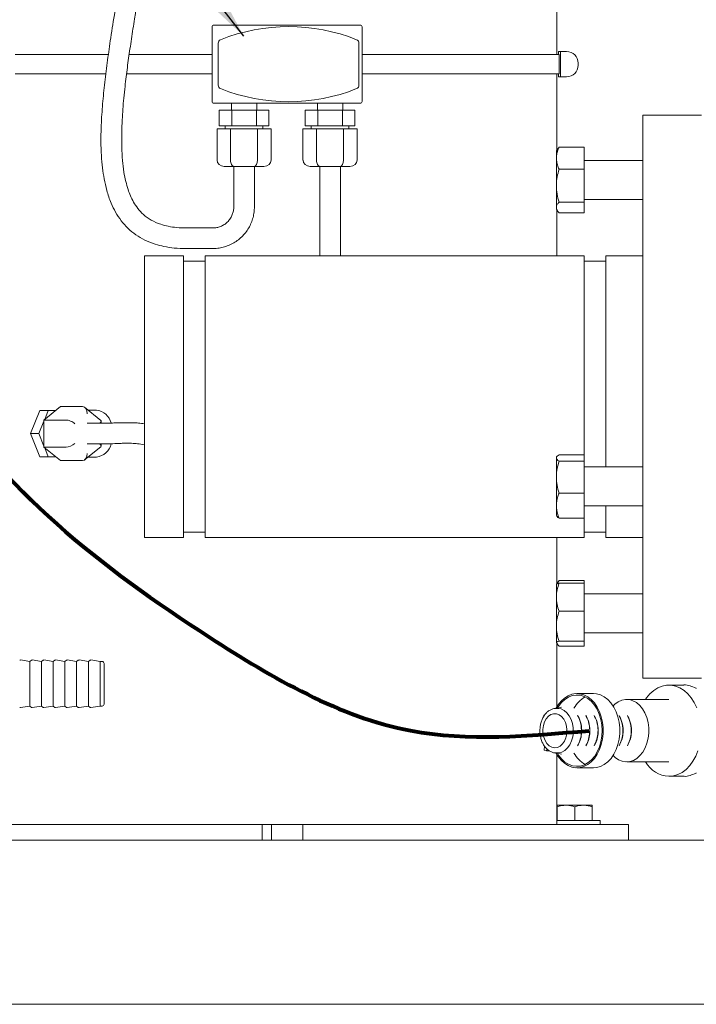
# Model space of a CAD drawing. Units: inches. Extents: x 0.1 to 22.1, y 0.1 to 17.1.
# Drawn here: x 4.2 to 5.6, y 2.2 to 4.1 of the extents above; entities that cross this region are included whole.
import ezdxf

# ---------------------------------------------------------------- set-up
doc = ezdxf.new("R2010")
doc.units = ezdxf.units.IN
doc.header["$MEASUREMENT"] = 0
doc.layers.add('7', color=7, linetype='Continuous', lineweight=15)
doc.styles.add('SLDTEXTSTYLE0', font='TXT', dxfattribs={"width": 0.75})
doc.dimstyles.new('SLDDIMSTYLE0', dxfattribs={"dimtxt": 0.12, "dimasz": 0.12, "dimexe": 0, "dimexo": 0.0625, "dimgap": 0.03, "dimtad": 0, "dimtih": 1, "dimtoh": 1, "dimlfac": 8, "dimrnd": 1e-09, "dimzin": 12, "dimdsep": 46, "dimlunit": 5, "dimtxsty": 'SLDTEXTSTYLE0', "dimsah": 1, "dimcen": 0.09, "dimadec": 0, "dimazin": 3, "dimtfac": 1, "dimtofl": 0, "dimtmove": 0, "dimatfit": 3, "dimfxl": 0, "dimfrac": 2, "dimtolj": 1, "dimtzin": 12, "dimarcsym": 0})
doc.dimstyles.new('SLDDIMSTYLE1', dxfattribs={"dimtxt": 0, "dimasz": 0.12, "dimexe": 0, "dimexo": 0.0625, "dimgap": 0, "dimtad": 0, "dimtih": 1, "dimtoh": 1, "dimdec": 0, "dimrnd": 1e-09, "dimzin": 0, "dimdsep": 46, "dimlunit": 5, "dimtxsty": 'Standard', "dimsah": 1, "dimcen": 0.09, "dimadec": 0, "dimazin": 0, "dimtfac": 0.12, "dimtdec": 0, "dimtofl": 0, "dimtmove": 0, "dimatfit": 3, "dimfxl": 0, "dimfrac": 2, "dimtolj": 1, "dimtzin": 0, "dimarcsym": 0})

# ---------------------------------------------------------------- blocks, each defined once
blk = doc.blocks.new('_D')
at = {"layer": '7'}
for p, q in [((6.2324, 8.472), (2.1673, 8.472)), ((2.2923, 8.472), (2.2923, 5.3252)), ((2.3257, 5.3109), (2.3257, 5.1492)), ((2.3257, 5.3109), (2.3501, 5.3109)), ((2.7777, 5.3109), (2.7533, 5.3109)), ((2.7777, 5.3109), (2.7777, 5.1492)), ((2.3257, 5.1492), (2.3501, 5.1492)), ((2.7777, 5.1492), (2.7533, 5.1492)), ((2.2923, 2.1595), (2.2923, 5.1349)), ((3.6137, 2.1595), (2.1673, 2.1595))]:
    blk.add_line(p, q, dxfattribs=at)
for centre, start, end in [((1.8862, 5.2301), 153.4349, 206.5651), ((2.6984, 5.2301), 333.4349, 26.5651)]:
    blk.add_arc(centre, 0.2128, start, end, dxfattribs=at)
for points in [[(2.2923, 8.472), (2.2723, 8.352), (2.3123, 8.352)], [(2.2923, 2.1595), (2.3123, 2.2795), (2.2723, 2.2795)]]:
    blk.add_solid(points, dxfattribs=at)
at = {"layer": '7', "char_height": 0.12, "attachment_point": 1, "style": 'SLDTEXTSTYLE0'}
for s, insert in [('50 1/2"', (1.7584, 5.2896)), ('1283', (2.3744, 5.2896))]:
    blk.add_mtext(s, dxfattribs=dict(at, insert=insert))

msp = doc.modelspace()

# ---------------------------------------------------------------- linework, layer by layer
at = {"color": 7, "linetype": 'Continuous', "lineweight": 15}
for p, q in [((5.2979, 4.0579), (5.2979, 5.0188)), ((4.6088, 3.964), (4.6088, 4.1127)), ((4.6126, 4.1165), (4.9051, 4.1165)), ((4.9088, 4.1127), (4.9088, 3.964)), ((4.6213, 3.9965), (4.6213, 4.0802)), ((4.9026, 4.0802), (4.9026, 3.9965)), ((4.2151, 4.0579), (4.4013, 4.0579)), ((4.443, 4.0579), (4.6088, 4.0579)), ((4.9088, 4.0579), (5.3024, 4.0579)), ((5.3015, 4.0637), (5.3015, 4.0579)), ((5.3015, 4.0637), (5.3057, 4.0637)), ((5.3024, 4.0188), (5.3024, 4.0579)), ((5.3057, 4.0637), (5.3057, 4.013)), ((5.3057, 4.0637), (5.3174, 4.0637)), ((5.3409, 4.0403), (5.3409, 4.0364)), ((4.2151, 4.0188), (4.3963, 4.0188)), ((4.4378, 4.0188), (4.6088, 4.0188)), ((4.9088, 4.0188), (5.3024, 4.0188)), ((5.2979, 3.866), (5.2979, 4.0188)), ((5.3015, 4.0188), (5.3015, 4.013)), ((5.3015, 4.013), (5.3057, 4.013)), ((5.3057, 4.013), (5.3174, 4.013)), ((4.9051, 3.9602), (4.6126, 3.9602)), ((4.6476, 3.9602), (4.6476, 3.9465)), ((4.6982, 3.9465), (4.6982, 3.9602)), ((4.8194, 3.9602), (4.8194, 3.9465)), ((4.8701, 3.9465), (4.8701, 3.9602)), ((4.6233, 3.9152), (4.6233, 3.9465)), ((4.6481, 3.9465), (4.6233, 3.9465)), ((4.6481, 3.9152), (4.6481, 3.9465)), ((4.6977, 3.9465), (4.6481, 3.9465)), ((4.6977, 3.9152), (4.6977, 3.9465)), ((4.7225, 3.9465), (4.6977, 3.9465)), ((4.7225, 3.9152), (4.7225, 3.9465)), ((4.7951, 3.9152), (4.7951, 3.9465)), ((4.82, 3.9465), (4.7951, 3.9465)), ((4.82, 3.9152), (4.82, 3.9465)), ((4.8696, 3.9465), (4.82, 3.9465)), ((4.8696, 3.9152), (4.8696, 3.9465)), ((4.8944, 3.9465), (4.8696, 3.9465)), ((4.8944, 3.9152), (4.8944, 3.9465)), ((5.587, 3.9363), (5.4699, 3.9363)), ((5.4699, 3.3738), (5.4699, 3.9363)), ((4.6188, 3.8465), (4.6188, 3.909)), ((4.6458, 3.909), (4.6188, 3.909)), ((4.6481, 3.9152), (4.6233, 3.9152)), ((4.6354, 3.9152), (4.6354, 3.909)), ((4.6458, 3.8465), (4.6458, 3.909)), ((4.7, 3.909), (4.6458, 3.909)), ((4.6977, 3.9152), (4.6481, 3.9152)), ((4.7225, 3.9152), (4.6977, 3.9152)), ((4.7, 3.8465), (4.7, 3.909)), ((4.727, 3.909), (4.7, 3.909)), ((4.7104, 3.909), (4.7104, 3.9152)), ((4.727, 3.8465), (4.727, 3.909)), ((4.7906, 3.8465), (4.7906, 3.909)), ((4.8177, 3.909), (4.7906, 3.909)), ((4.82, 3.9152), (4.7951, 3.9152)), ((4.8073, 3.9152), (4.8073, 3.909)), ((4.8177, 3.8465), (4.8177, 3.909)), ((4.8718, 3.909), (4.8177, 3.909)), ((4.8696, 3.9152), (4.82, 3.9152)), ((4.8944, 3.9152), (4.8696, 3.9152)), ((4.8718, 3.8465), (4.8718, 3.909)), ((4.8989, 3.909), (4.8718, 3.909)), ((4.8823, 3.909), (4.8823, 3.9152)), ((4.8989, 3.8465), (4.8989, 3.909)), ((5.2991, 3.8682), (5.2972, 3.8649)), ((5.2972, 3.8505), (5.2972, 3.8649)), ((5.3024, 3.8726), (5.2992, 3.8681)), ((5.3527, 3.8726), (5.3024, 3.8726)), ((5.3527, 3.8726), (5.3527, 3.8283)), ((5.2972, 3.8505), (5.2972, 3.7955)), ((5.4699, 3.846), (5.3527, 3.846)), ((4.653, 3.834), (4.6332, 3.834)), ((4.6523, 3.834), (4.6523, 3.753)), ((4.6927, 3.834), (4.653, 3.834)), ((4.7126, 3.834), (4.6927, 3.834)), ((4.6935, 3.753), (4.6935, 3.834)), ((4.8249, 3.834), (4.8051, 3.834)), ((4.8241, 3.834), (4.8241, 3.6551)), ((4.8646, 3.834), (4.8249, 3.834)), ((4.8845, 3.834), (4.8646, 3.834)), ((4.8654, 3.6551), (4.8654, 3.834)), ((5.3527, 3.8283), (5.3024, 3.8283)), ((5.3527, 3.8283), (5.3527, 3.7627)), ((5.2972, 3.7955), (5.2972, 3.752)), ((5.3527, 3.7627), (5.3024, 3.7627)), ((5.3527, 3.7678), (5.4699, 3.7678)), ((5.3527, 3.7627), (5.3527, 3.7412)), ((5.2972, 3.752), (5.2972, 3.7489)), ((5.2972, 3.7489), (5.2991, 3.7456)), ((5.2979, 3.6551), (5.2979, 3.7478)), ((5.3527, 3.7412), (5.3024, 3.7412)), ((4.6104, 3.7111), (4.5575, 3.7111)), ((4.5575, 3.6698), (4.6104, 3.6698)), ((4.552, 3.6551), (4.4739, 3.6551)), ((4.4739, 3.0926), (4.4739, 3.6551)), ((4.552, 3.6551), (4.552, 3.0926)), ((4.595, 3.6447), (4.552, 3.6447)), ((5.3527, 3.6551), (4.595, 3.6551)), ((4.595, 3.0926), (4.595, 3.6551)), ((5.3527, 3.6551), (5.3527, 3.2579)), ((5.3957, 3.6447), (5.3527, 3.6447)), ((5.4699, 3.6551), (5.3957, 3.6551)), ((5.3957, 3.2335), (5.3957, 3.6551)), ((5.4699, 2.8113), (5.4699, 3.3738)), ((4.2649, 3.3463), (4.246, 3.3001)), ((4.2649, 3.3463), (4.2816, 3.3463)), ((4.3061, 3.3542), (4.2729, 3.3271)), ((4.2816, 3.3463), (4.2743, 3.3283)), ((4.2964, 3.3463), (4.2816, 3.3463)), ((4.3502, 3.3542), (4.3061, 3.3542)), ((4.3864, 3.3264), (4.3542, 3.3527)), ((4.3777, 3.347), (4.3612, 3.347)), ((4.2729, 3.3271), (4.2729, 3.273)), ((4.3171, 3.3271), (4.2729, 3.3271)), ((4.2729, 3.3249), (4.2628, 3.3001)), ((4.3939, 3.3207), (4.3591, 3.3207)), ((4.3871, 3.3207), (4.3871, 3.325)), ((4.246, 3.3001), (4.2628, 3.3001)), ((4.246, 3.3001), (4.2649, 3.2538)), ((4.2628, 3.3001), (4.2729, 3.2752)), ((4.2729, 3.273), (4.3061, 3.246)), ((4.3171, 3.273), (4.2729, 3.273)), ((4.2743, 3.2719), (4.2816, 3.2538)), ((4.3542, 3.2475), (4.3864, 3.2738)), ((4.3591, 3.2795), (4.3939, 3.2795)), ((4.3871, 3.2751), (4.3871, 3.2795)), ((4.2649, 3.2538), (4.2816, 3.2538)), ((4.2816, 3.2538), (4.2964, 3.2538)), ((4.3612, 3.2532), (4.3777, 3.2532)), ((5.298, 3.2537), (5.2972, 3.2524)), ((5.2972, 3.2524), (5.2972, 3.2513)), ((5.2972, 3.2513), (5.2972, 3.213)), ((5.3527, 3.2579), (5.3024, 3.2579)), ((5.3527, 3.2579), (5.3527, 3.2447)), ((4.3502, 3.246), (4.3061, 3.246)), ((5.3527, 3.2447), (5.3024, 3.2447)), ((5.3527, 3.2447), (5.3527, 3.1813)), ((5.4699, 3.2335), (5.3527, 3.2335)), ((5.2972, 3.1562), (5.2972, 3.213)), ((5.3527, 3.1813), (5.3024, 3.1813)), ((5.3527, 3.1813), (5.3527, 3.131)), ((5.2972, 3.1562), (5.2972, 3.1364)), ((5.3527, 3.1554), (5.4699, 3.1554)), ((5.3957, 3.0926), (5.3957, 3.1554)), ((5.2972, 3.1364), (5.298, 3.1352)), ((5.3527, 3.131), (5.3024, 3.131)), ((5.3527, 3.131), (5.3527, 3.0926)), ((4.4739, 3.0926), (4.552, 3.0926)), ((4.552, 3.103), (4.595, 3.103)), ((4.595, 3.0926), (5.3527, 3.0926)), ((5.2979, 2.9999), (5.2979, 3.0926)), ((5.3527, 3.103), (5.3957, 3.103)), ((5.3957, 3.0926), (5.4699, 3.0926)), ((5.2991, 3.002), (5.2972, 2.9988)), ((5.2972, 2.9986), (5.2972, 2.9729)), ((5.3024, 3.0064), (5.2992, 3.002)), ((5.3527, 3.0064), (5.3024, 3.0064)), ((5.3527, 3.0008), (5.3024, 3.0008)), ((5.3527, 3.0064), (5.3527, 3.0008)), ((5.3527, 3.0008), (5.3527, 2.9451)), ((5.2972, 2.9729), (5.2972, 2.915)), ((5.4699, 2.9798), (5.3527, 2.9798)), ((5.3527, 2.9451), (5.3024, 2.9451)), ((5.3527, 2.9451), (5.3527, 2.885)), ((5.2972, 2.8829), (5.2972, 2.915)), ((5.3527, 2.9017), (5.4699, 2.9017)), ((5.2975, 2.8826), (5.2972, 2.8829)), ((5.2972, 2.8828), (5.2973, 2.8826)), ((5.2973, 2.8826), (5.2991, 2.8795)), ((5.2979, 2.7537), (5.2979, 2.8816)), ((5.3527, 2.885), (5.3024, 2.885)), ((5.3527, 2.8751), (5.3024, 2.8751)), ((5.3527, 2.885), (5.3527, 2.8807)), ((5.3527, 2.8807), (5.3527, 2.8751)), ((4.2445, 2.8447), (4.2258, 2.8476)), ((4.2478, 2.8472), (4.2445, 2.8447)), ((4.2445, 2.8001), (4.2445, 2.8447)), ((4.2679, 2.8447), (4.2492, 2.8476)), ((4.2712, 2.8472), (4.2679, 2.8447)), ((4.2679, 2.8001), (4.2679, 2.8447)), ((4.2914, 2.8447), (4.2727, 2.8476)), ((4.2947, 2.8472), (4.2914, 2.8447)), ((4.2914, 2.8001), (4.2914, 2.8447)), ((4.3148, 2.8447), (4.2961, 2.8476)), ((4.3181, 2.8472), (4.3148, 2.8447)), ((4.3148, 2.8001), (4.3148, 2.8447)), ((4.3382, 2.8447), (4.3195, 2.8476)), ((4.3415, 2.8472), (4.3382, 2.8447)), ((4.3382, 2.8001), (4.3382, 2.8447)), ((4.3617, 2.8447), (4.343, 2.8476)), ((4.365, 2.8472), (4.3617, 2.8447)), ((4.3617, 2.8001), (4.3617, 2.8447)), ((4.3851, 2.8447), (4.3664, 2.8476)), ((4.3889, 2.8447), (4.3851, 2.8447)), ((4.3851, 2.8001), (4.3851, 2.8447)), ((4.3929, 2.8406), (4.3929, 2.8001)), ((4.2445, 2.7555), (4.2445, 2.8001)), ((4.2679, 2.7555), (4.2679, 2.8001)), ((4.2914, 2.7555), (4.2914, 2.8001)), ((4.3148, 2.7555), (4.3148, 2.8001)), ((4.3382, 2.7555), (4.3382, 2.8001)), ((4.3617, 2.7555), (4.3617, 2.8001)), ((4.3851, 2.7555), (4.3851, 2.8001)), ((4.3929, 2.8001), (4.3929, 2.7595)), ((5.4699, 2.8113), (5.587, 2.8113)), ((5.5522, 2.7976), (5.5221, 2.7976)), ((5.3715, 2.7805), (5.3383, 2.7805)), ((4.2258, 2.7526), (4.2445, 2.7555)), ((4.2445, 2.7555), (4.2478, 2.7529)), ((4.2492, 2.7526), (4.2679, 2.7555)), ((4.2679, 2.7555), (4.2712, 2.7529)), ((4.2727, 2.7526), (4.2914, 2.7555)), ((4.2914, 2.7555), (4.2947, 2.7529)), ((4.2961, 2.7526), (4.3148, 2.7555)), ((4.3148, 2.7555), (4.3181, 2.7529)), ((4.3195, 2.7526), (4.3382, 2.7555)), ((4.3382, 2.7555), (4.3415, 2.7529)), ((4.343, 2.7526), (4.3617, 2.7555)), ((4.3617, 2.7555), (4.365, 2.7529)), ((4.3664, 2.7526), (4.3851, 2.7555)), ((4.3851, 2.7555), (4.3889, 2.7555)), ((5.5221, 2.7688), (5.4377, 2.7688)), ((5.2721, 2.7373), (5.272, 2.7351)), ((5.2996, 2.7509), (5.297, 2.7509)), ((5.3076, 2.7533), (5.2972, 2.7509)), ((5.3405, 2.7348), (5.3395, 2.7364)), ((5.3571, 2.7348), (5.3561, 2.7364)), ((5.3736, 2.7348), (5.3727, 2.7364)), ((5.4233, 2.7348), (5.4224, 2.7364)), ((5.4399, 2.7348), (5.439, 2.7364)), ((5.3395, 2.6762), (5.3405, 2.6779)), ((5.3561, 2.6762), (5.3571, 2.6779)), ((5.3727, 2.6762), (5.3736, 2.6779)), ((5.4224, 2.6762), (5.4233, 2.6779)), ((5.439, 2.6762), (5.4399, 2.6779)), ((5.273, 2.6675), (5.2734, 2.6755)), ((5.2776, 2.6663), (5.273, 2.6675)), ((5.2776, 2.6663), (5.2779, 2.6703)), ((5.2835, 2.6659), (5.2776, 2.6663)), ((5.297, 2.6617), (5.2956, 2.6618)), ((5.297, 2.6617), (5.2996, 2.6617)), ((5.2972, 2.6617), (5.3076, 2.6594)), ((5.2979, 2.5188), (5.2979, 2.659)), ((5.4377, 2.6438), (5.5221, 2.6438)), ((5.3383, 2.6321), (5.3715, 2.6321)), ((5.5221, 2.6151), (5.5522, 2.6151)), ((5.2988, 2.5573), (5.3164, 2.5573)), ((5.2988, 2.527), (5.2988, 2.5542)), ((5.3515, 2.5573), (5.3164, 2.5573)), ((5.3339, 2.527), (5.3339, 2.5542)), ((5.369, 2.5573), (5.3515, 2.5573)), ((5.369, 2.527), (5.369, 2.5542)), ((4.1514, 2.5188), (4.4134, 2.5188)), ((4.4134, 2.5188), (4.452, 2.5188)), ((4.452, 2.5188), (4.6502, 2.5188)), ((4.6502, 2.5188), (4.7088, 2.5188)), ((4.7088, 2.5188), (4.7088, 2.4876)), ((4.7088, 2.5188), (4.7276, 2.5188)), ((4.7276, 2.5188), (4.7276, 2.4876)), ((4.7276, 2.5188), (4.7901, 2.5188)), ((4.7901, 2.5188), (4.8089, 2.5188)), ((4.7901, 2.5188), (4.7901, 2.4876)), ((4.8089, 2.5188), (4.8675, 2.5188)), ((4.8675, 2.5188), (5.0656, 2.5188)), ((5.0656, 2.5188), (5.1043, 2.5188)), ((5.1043, 2.5188), (5.3663, 2.5188)), ((5.3339, 2.527), (5.2979, 2.527)), ((5.3847, 2.527), (5.3339, 2.527)), ((5.3663, 2.5188), (5.3742, 2.5188)), ((5.3742, 2.5188), (5.4389, 2.5188)), ((5.3847, 2.5188), (5.3847, 2.527)), ((5.4389, 2.5188), (5.4416, 2.5188)), ((5.4416, 2.4876), (5.4416, 2.5188)), ((3.6637, 2.4876), (8.6324, 2.4876)), ((3.6637, 2.1595), (8.6324, 2.1595))]:
    msp.add_line(p, q, dxfattribs=at)
at = {"color": 7, "linetype": 'Continuous', "lineweight": 15, "flags": 128}
for points in [[(5.4751, 2.7688), (5.4773, 2.772), (5.4842, 2.7802), (5.4918, 2.7869), (5.5, 2.7921), (5.5087, 2.7956), (5.5176, 2.7974), (5.5266, 2.7974), (5.5355, 2.7956), (5.5442, 2.7921), (5.5524, 2.7869), (5.56, 2.7802), (5.5669, 2.772), (5.5729, 2.7625), (5.578, 2.752)], [(5.2962, 2.6619), (5.3005, 2.6548), (5.3065, 2.6473), (5.3133, 2.6411), (5.3206, 2.6365), (5.3283, 2.6335), (5.3363, 2.6322), (5.3444, 2.6326), (5.3522, 2.6348), (5.3598, 2.6386), (5.3669, 2.6441), (5.3732, 2.651), (5.3788, 2.6591), (5.3834, 2.6684), (5.387, 2.6786), (5.3894, 2.6895), (5.3906, 2.7007), (5.3906, 2.7121), (5.3894, 2.7233), (5.387, 2.7341), (5.3834, 2.7443), (5.3788, 2.7536), (5.3732, 2.7618), (5.3668, 2.7686), (5.3597, 2.7741), (5.3522, 2.7779), (5.3443, 2.7801), (5.3363, 2.7805), (5.3283, 2.7792), (5.3205, 2.7762), (5.3132, 2.7715), (5.3065, 2.7653), (5.3005, 2.7578), (5.2962, 2.7507)], [(5.2992, 2.6613), (5.3016, 2.6575), (5.3075, 2.6499), (5.3142, 2.6437), (5.3216, 2.6391), (5.3293, 2.6362), (5.3373, 2.6351), (5.3453, 2.6357), (5.3532, 2.6382), (5.3606, 2.6424), (5.3675, 2.6482), (5.3737, 2.6555), (5.3789, 2.6641), (5.3831, 2.6738), (5.3862, 2.6842), (5.3881, 2.6953), (5.3887, 2.7066), (5.388, 2.7179), (5.3861, 2.7289), (5.383, 2.7394), (5.3787, 2.749), (5.3734, 2.7575), (5.3672, 2.7647), (5.3603, 2.7705), (5.3528, 2.7746), (5.345, 2.777), (5.337, 2.7776), (5.329, 2.7764), (5.3212, 2.7734), (5.3139, 2.7687), (5.3072, 2.7625), (5.3013, 2.7548), (5.2992, 2.7514)], [(5.3715, 2.6321), (5.3775, 2.6326), (5.3854, 2.6348), (5.3929, 2.6386), (5.4, 2.6441), (5.4064, 2.651), (5.412, 2.6591), (5.4166, 2.6684), (5.4201, 2.6786), (5.4226, 2.6895), (5.4238, 2.7007), (5.4238, 2.7121), (5.4225, 2.7233), (5.4201, 2.7341), (5.4165, 2.7443), (5.4119, 2.7536), (5.4063, 2.7618), (5.4, 2.7686), (5.3929, 2.7741), (5.3853, 2.7779), (5.3774, 2.7801), (5.3715, 2.7805)], [(5.4106, 2.7557), (5.4142, 2.7593), (5.4209, 2.7641), (5.428, 2.7673), (5.4355, 2.7687), (5.443, 2.7684), (5.4503, 2.7662), (5.4573, 2.7624), (5.4637, 2.7569), (5.4694, 2.75), (5.4741, 2.7418), (5.4779, 2.7326), (5.4804, 2.7226), (5.4817, 2.7122), (5.4818, 2.7016)], [(5.27, 2.7089), (5.2702, 2.701), (5.2718, 2.6934), (5.2745, 2.6864), (5.2783, 2.6805), (5.2829, 2.6761), (5.2881, 2.6732), (5.2937, 2.6722), (5.2993, 2.6729), (5.3046, 2.6755), (5.3093, 2.6798), (5.3132, 2.6854), (5.3161, 2.6922), (5.3178, 2.6998), (5.3183, 2.7077), (5.3174, 2.7155), (5.3153, 2.7229), (5.312, 2.7293), (5.3077, 2.7345), (5.3028, 2.7382), (5.2973, 2.7402), (5.2917, 2.7403), (5.2863, 2.7386), (5.2812, 2.7352), (5.2768, 2.7302), (5.2734, 2.7239), (5.2711, 2.7167), (5.27, 2.7089)], [(5.2739, 2.7377), (5.2726, 2.7376), (5.2721, 2.7373)], [(5.297, 2.7509), (5.2978, 2.7509), (5.2989, 2.7508)], [(5.2996, 2.7509), (5.3004, 2.7509), (5.3068, 2.7498), (5.3128, 2.7468), (5.3183, 2.7423), (5.323, 2.7362), (5.3268, 2.7289), (5.3295, 2.7208), (5.3309, 2.712), (5.3311, 2.7029)], [(5.3311, 2.7029), (5.33, 2.6941), (5.3276, 2.6857), (5.3241, 2.6781), (5.3196, 2.6718), (5.3142, 2.6668), (5.3083, 2.6635), (5.302, 2.6619), (5.2996, 2.6617)], [(5.4818, 2.7016), (5.4806, 2.6911), (5.4782, 2.6811), (5.4746, 2.6718), (5.4699, 2.6635), (5.4643, 2.6564), (5.458, 2.6508), (5.4511, 2.6467), (5.4437, 2.6444), (5.4363, 2.6439), (5.4288, 2.6451), (5.4216, 2.6481), (5.4149, 2.6528), (5.4106, 2.657)], [(5.5801, 2.6663), (5.5756, 2.6553), (5.57, 2.6453), (5.5636, 2.6364), (5.5563, 2.6289), (5.5483, 2.623), (5.5399, 2.6186), (5.5311, 2.616), (5.5221, 2.6151), (5.5221, 2.6151)]]:
    msp.add_lwpolyline(points, dxfattribs=at)
at = {"color": 7, "linetype": 'Continuous', "lineweight": 15}
for centre, radius, start, end in [((4.6126, 4.1127), 0.00375, 90, 180), ((4.762, 3.7479), 0.3655, 68.1675, 111.8325), ((4.9051, 4.1127), 0.00375, 0, 90), ((4.6288, 4.0802), 0.0075, 111.8325, 180), ((4.8951, 4.0802), 0.0075, 0, 68.1675), ((5.3174, 4.0403), 0.0234, 0, 90), ((5.3174, 4.0364), 0.0234, 270, 0), ((4.6288, 3.9965), 0.0075, 180, 248.1675), ((4.8951, 3.9965), 0.0075, 291.8325, 0), ((4.762, 4.3288), 0.3655, 248.1675, 291.8325), ((4.6126, 3.964), 0.00375, 180, 270), ((4.9051, 3.964), 0.00375, 270, 0), ((4.3737, 3.3126), 0.0346, 14.683, 83.4577), ((4.3736, 3.2878), 0.0348, 276.6435, 346.3498), ((4.2255, 2.8457), 0.00188, 81.1642, 127.5906), ((4.2489, 2.8457), 0.00187, 81.1642, 127.5906), ((4.2724, 2.8457), 0.00188, 81.1642, 127.5906), ((4.2958, 2.8457), 0.00188, 81.1642, 127.5906), ((4.3193, 2.8457), 0.00188, 81.1642, 127.5906), ((4.3427, 2.8457), 0.00188, 81.1642, 127.5906), ((4.3661, 2.8457), 0.00188, 81.1642, 127.5906), ((4.3889, 2.8406), 0.00406, 0, 90), ((4.3889, 2.7595), 0.00406, 270, 0), ((5.3805, 2.7253), 0.0548, 117.921, 151.5135), ((4.2255, 2.7544), 0.00188, 232.4094, 278.8358), ((4.2489, 2.7544), 0.00188, 232.4094, 278.8358), ((4.2724, 2.7544), 0.00188, 232.4094, 278.8358), ((4.2958, 2.7544), 0.00187, 232.4094, 278.8358), ((4.3193, 2.7544), 0.00188, 232.4094, 278.8358), ((4.3427, 2.7544), 0.00188, 232.4094, 278.8358), ((4.3661, 2.7544), 0.00188, 232.4094, 278.8358), ((5.2864, 2.7068), 0.0608, 356.198, 29.1645), ((5.303, 2.7068), 0.0608, 356.1981, 29.1647), ((5.3196, 2.7068), 0.0608, 356.1984, 29.1643), ((5.3693, 2.7068), 0.0608, 356.1981, 29.1647), ((5.3859, 2.7068), 0.0608, 356.1984, 29.1643), ((5.2904, 2.7068), 0.0574, 356.1633, 29.1994), ((5.3069, 2.7068), 0.0574, 356.1629, 29.1998), ((5.3235, 2.7068), 0.0574, 356.1633, 29.1994), ((5.3732, 2.7068), 0.0574, 356.1629, 29.1998), ((5.3898, 2.7068), 0.0574, 356.1633, 29.1994), ((5.2891, 2.705), 0.058, 330.312, 357.7877), ((5.2929, 2.705), 0.0548, 330.2743, 357.8252), ((5.3057, 2.705), 0.058, 330.3107, 357.7888), ((5.3095, 2.705), 0.0547, 330.2705, 357.8289), ((5.3223, 2.705), 0.058, 330.3119, 357.7875), ((5.3261, 2.705), 0.0548, 330.2743, 357.8252), ((5.372, 2.705), 0.058, 330.3107, 357.7888), ((5.3758, 2.705), 0.0547, 330.2705, 357.8289), ((5.3886, 2.705), 0.058, 330.3117, 357.7878), ((5.3924, 2.705), 0.0548, 330.2743, 357.8252), ((5.3797, 2.6866), 0.0537, 208.1342, 242.4313), ((5.5254, 2.6733), 0.0583, 210.3561, 266.7488)]:
    msp.add_arc(centre, radius, start, end, dxfattribs=at)
for centre, major_axis, ratio, start_param, end_param in [((4.6332, 3.8465), (-0.0144, 0), 0.866025, 0, 1.570796), ((4.653, 3.8465), (0, 0.0125), 0.57735, 1.570796, 3.141593), ((4.6927, 3.8465), (0, 0.0125), 0.57735, 3.141593, 4.712389), ((4.7126, 3.8465), (0.0144, 0), 0.866025, 4.712389, 6.283185), ((4.8051, 3.8465), (-0.0144, 0), 0.866025, 0, 1.570796), ((4.8249, 3.8465), (0, 0.0125), 0.57735, 1.570796, 3.141593), ((4.8646, 3.8465), (0, 0.0125), 0.57735, 3.141593, 4.712389), ((4.8845, 3.8465), (0.0144, 0), 0.866025, 4.712389, 6.283185), ((4.3502, 3.3398), (0, 0.0144), 0.612372, 4.712389, 6.283185), ((4.3259, 3.3199), (0.0123, -0.0059), 0.341999, 0.946273, 2.51707), ((4.3746, 3.3199), (0.0123, 0.0059), 0.341999, 5.445006, 6.444061), ((4.3259, 3.2802), (0.0123, 0.0059), 0.341999, 3.766116, 5.336912), ((4.3746, 3.2802), (0.0123, -0.0059), 0.341999, 6.12231, 7.121365), ((4.3502, 3.2604), (0, 0.0144), 0.612372, 3.141593, 4.712389)]:
    msp.add_ellipse(centre, major_axis=major_axis, ratio=ratio, start_param=start_param, end_param=end_param, dxfattribs=at)
for points, knots in [([(4.5575, 3.7111), (4.5511, 3.7112), (4.539, 3.7115), (4.5218, 3.714), (4.5045, 3.7184), (4.4874, 3.7259), (4.472, 3.737), (4.4604, 3.7495), (4.452, 3.7623), (4.4457, 3.7751), (4.4405, 3.7888), (4.4361, 3.8046), (4.4322, 3.8239), (4.4295, 3.8468), (4.4282, 3.8733), (4.4282, 3.9003), (4.4292, 3.9258), (4.4306, 3.9486), (4.4324, 3.971), (4.4347, 3.9925), (4.4371, 4.0129), (4.4395, 4.0317), (4.4421, 4.0503), (4.4449, 4.0693), (4.4488, 4.0954), (4.4533, 4.1253), (4.4585, 4.1581), (4.4631, 4.1864), (4.4678, 4.2151), (4.4721, 4.2412), (4.4762, 4.2663), (4.4798, 4.2892), (4.4832, 4.3117), (4.4862, 4.3325), (4.4888, 4.3515), (4.4914, 4.3705), (4.4941, 4.3924), (4.4971, 4.4184), (4.5002, 4.4488), (4.5033, 4.4827), (4.5058, 4.5182), (4.5076, 4.5542), (4.5084, 4.5886), (4.508, 4.6204), (4.5068, 4.6481), (4.5047, 4.6735), (4.5017, 4.6973), (4.4974, 4.7209), (4.4915, 4.7434), (4.4847, 4.7617), (4.478, 4.7753), (4.4717, 4.7857), (4.4638, 4.7957), (4.4538, 4.8053), (4.444, 4.8118), (4.4346, 4.8161), (4.4266, 4.8186), (4.4176, 4.8204), (4.4116, 4.8206), (4.4083, 4.8207)], [0, 0, 0, 0, 0.015311, 0.028871, 0.041343, 0.058083, 0.073136, 0.086501, 0.09875, 0.109938, 0.120761, 0.133741, 0.149377, 0.168068, 0.189054, 0.212969, 0.232711, 0.24989, 0.267757, 0.286375, 0.30155, 0.31675, 0.331673, 0.346444, 0.362522, 0.39468, 0.418474, 0.442096, 0.463233, 0.487779, 0.505547, 0.524259, 0.543262, 0.560232, 0.574952, 0.589502, 0.606566, 0.628268, 0.653056, 0.680932, 0.71124, 0.739942, 0.769436, 0.795515, 0.818205, 0.837879, 0.858393, 0.87677, 0.895761, 0.914119, 0.923082, 0.932107, 0.943314, 0.953856, 0.966488, 0.973714, 0.981717, 0.99025, 1, 1, 1, 1]), ([(4.4083, 4.7795), (4.4103, 4.7794), (4.4138, 4.7792), (4.4199, 4.7777), (4.4262, 4.7745), (4.4326, 4.7687), (4.4398, 4.7594), (4.4466, 4.7462), (4.453, 4.7282), (4.4577, 4.7088), (4.4614, 4.688), (4.4645, 4.6623), (4.4665, 4.6305), (4.467, 4.5933), (4.4663, 4.5549), (4.4644, 4.5161), (4.4615, 4.4765), (4.4575, 4.4365), (4.4533, 4.4009), (4.4496, 4.3717), (4.4462, 4.3473), (4.4425, 4.3212), (4.4383, 4.2927), (4.434, 4.2639), (4.4298, 4.237), (4.4252, 4.2078), (4.4198, 4.1745), (4.4129, 4.1324), (4.4057, 4.0876), (4.3992, 4.0409), (4.3938, 3.9972), (4.3895, 3.9538), (4.3871, 3.9162), (4.3865, 3.8835), (4.3874, 3.8568), (4.3896, 3.8319), (4.393, 3.8085), (4.3983, 3.785), (4.4059, 3.7626), (4.4158, 3.7423), (4.427, 3.7252), (4.4406, 3.7099), (4.4564, 3.6969), (4.4747, 3.6861), (4.4936, 3.6787), (4.5135, 3.6735), (4.5344, 3.6704), (4.5495, 3.67), (4.5575, 3.6698)], [0, 0, 0, 0, 0.007978, 0.014518, 0.024698, 0.032902, 0.040261, 0.054525, 0.068245, 0.085406, 0.102141, 0.119427, 0.148043, 0.179489, 0.211148, 0.242604, 0.275078, 0.308364, 0.34054, 0.361597, 0.379091, 0.399652, 0.424824, 0.448012, 0.469089, 0.489855, 0.518264, 0.549557, 0.591129, 0.626077, 0.661686, 0.69572, 0.729779, 0.751305, 0.773583, 0.79348, 0.810952, 0.829857, 0.851096, 0.867261, 0.883483, 0.899718, 0.915853, 0.932094, 0.950014, 0.964183, 0.980883, 1, 1, 1, 1]), ([(5.2972, 3.8505), (5.2973, 3.8521), (5.2974, 3.8567), (5.299, 3.8641), (5.3013, 3.8697), (5.3024, 3.8726)], [0, 0, 0, 0, 0.22158, 0.608511, 1, 1, 1, 1]), ([(5.3024, 3.8283), (5.3018, 3.8298), (5.3, 3.8341), (5.2978, 3.8414), (5.2974, 3.8474), (5.2972, 3.8505)], [0, 0, 0, 0, 0.197909, 0.596243, 1, 1, 1, 1]), ([(5.2972, 3.7955), (5.2972, 3.7963), (5.2973, 3.8022), (5.2984, 3.8133), (5.3011, 3.8233), (5.3024, 3.8283)], [0, 0, 0, 0, 0.070101, 0.53079, 1, 1, 1, 1]), ([(5.3024, 3.7627), (5.301, 3.768), (5.298, 3.7788), (5.2975, 3.7899), (5.2972, 3.7955)], [0, 0, 0, 0, 0.4954574, 1, 1, 1, 1]), ([(5.2972, 3.752), (5.2972, 3.7522), (5.2973, 3.7541), (5.2984, 3.7578), (5.3011, 3.761), (5.3024, 3.7627)], [0, 0, 0, 0, 0.070098, 0.530787, 1, 1, 1, 1]), ([(4.6523, 3.753), (4.6522, 3.7518), (4.6521, 3.748), (4.6509, 3.7415), (4.648, 3.7339), (4.6436, 3.7271), (4.6381, 3.7212), (4.6315, 3.7165), (4.6241, 3.7131), (4.6169, 3.7114), (4.6123, 3.7112), (4.6104, 3.7111)], [0, 0, 0, 0, 0.05272, 0.175382, 0.298198, 0.421015, 0.543836, 0.666662, 0.789494, 0.912329, 1, 1, 1, 1]), ([(4.6104, 3.6698), (4.6127, 3.6699), (4.6188, 3.67), (4.6286, 3.6716), (4.6395, 3.6748), (4.6499, 3.6795), (4.6595, 3.6856), (4.6683, 3.6929), (4.6759, 3.7014), (4.6823, 3.7108), (4.6874, 3.721), (4.691, 3.7318), (4.6931, 3.7425), (4.6934, 3.7496), (4.6935, 3.753)], [0, 0, 0, 0, 0.052685, 0.139763, 0.226885, 0.314006, 0.401127, 0.488249, 0.575372, 0.662494, 0.749618, 0.836742, 0.923867, 1, 1, 1, 1]), ([(5.3024, 3.7412), (5.301, 3.743), (5.298, 3.7465), (5.2975, 3.7501), (5.2972, 3.752)], [0, 0, 0, 0, 0.495457, 1, 1, 1, 1]), ([(4.4739, 3.3195), (4.4698, 3.3201), (4.4622, 3.3212), (4.4522, 3.3217), (4.4437, 3.3218), (4.4364, 3.3218), (4.4281, 3.3217), (4.4177, 3.3214), (4.4062, 3.321), (4.3981, 3.3208), (4.3938, 3.3207)], [0, 0, 0, 0, 0.132328, 0.2485, 0.344944, 0.422282, 0.510079, 0.639611, 0.806013, 1, 1, 1, 1]), ([(4.3939, 3.2795), (4.3996, 3.2795), (4.4099, 3.2797), (4.4235, 3.2804), (4.4325, 3.2808), (4.4391, 3.2809), (4.4448, 3.2808), (4.4513, 3.2805), (4.461, 3.28), (4.469, 3.2785), (4.4739, 3.2776)], [0, 0, 0, 0, 0.212848, 0.391859, 0.519302, 0.595432, 0.660955, 0.745857, 0.846436, 1, 1, 1, 1]), ([(5.2972, 3.2513), (5.2972, 3.2515), (5.2973, 3.2527), (5.2984, 3.2549), (5.3011, 3.2569), (5.3024, 3.2579)], [0, 0, 0, 0, 0.070101, 0.53079, 1, 1, 1, 1]), ([(5.3024, 3.2447), (5.301, 3.2458), (5.298, 3.248), (5.2975, 3.2502), (5.2972, 3.2513)], [0, 0, 0, 0, 0.4954574, 1, 1, 1, 1]), ([(5.2972, 3.213), (5.2972, 3.2138), (5.2973, 3.2195), (5.2984, 3.2302), (5.3011, 3.2399), (5.3024, 3.2447)], [0, 0, 0, 0, 0.070098, 0.530789, 1, 1, 1, 1]), ([(5.3024, 3.1813), (5.301, 3.1865), (5.298, 3.1969), (5.2975, 3.2076), (5.2972, 3.213)], [0, 0, 0, 0, 0.495458, 1, 1, 1, 1]), ([(5.2972, 3.1562), (5.2973, 3.158), (5.2974, 3.1632), (5.299, 3.1717), (5.3013, 3.1781), (5.3024, 3.1813)], [0, 0, 0, 0, 0.221576, 0.608512, 1, 1, 1, 1]), ([(5.3024, 3.131), (5.3018, 3.1326), (5.3, 3.1375), (5.2978, 3.1459), (5.2974, 3.1527), (5.2972, 3.1562)], [0, 0, 0, 0, 0.197909, 0.596242, 1, 1, 1, 1]), ([(5.2982, 3.1353), (5.2983, 3.1349), (5.2989, 3.1334), (5.301, 3.132), (5.3024, 3.131)], [0, 0, 0, 0, 0.285755, 1, 1, 1, 1]), ([(5.2972, 2.9729), (5.2972, 2.9736), (5.2973, 2.9786), (5.2984, 2.988), (5.3011, 2.9965), (5.3024, 3.0008)], [0, 0, 0, 0, 0.070098, 0.530788, 1, 1, 1, 1]), ([(5.3024, 3.0008), (5.3013, 3.0005), (5.299, 3), (5.2974, 2.9992), (5.2973, 2.9988), (5.2972, 2.9986)], [0, 0, 0, 0, 0.387299, 0.778421, 1, 1, 1, 1]), ([(5.3001, 3.0002), (5.3003, 3.0008), (5.3009, 3.0029), (5.3018, 3.005), (5.3024, 3.0064)], [0, 0, 0, 0, 0.30933, 1, 1, 1, 1]), ([(5.3024, 2.9451), (5.301, 2.9496), (5.298, 2.9587), (5.2975, 2.9682), (5.2972, 2.9729)], [0, 0, 0, 0, 0.495457, 1, 1, 1, 1]), ([(5.2972, 2.915), (5.2972, 2.9158), (5.2973, 2.9211), (5.2984, 2.9313), (5.3011, 2.9404), (5.3024, 2.9451)], [0, 0, 0, 0, 0.070098, 0.530789, 1, 1, 1, 1]), ([(5.3024, 2.885), (5.301, 2.8899), (5.298, 2.8997), (5.2975, 2.9099), (5.2972, 2.915)], [0, 0, 0, 0, 0.495458, 1, 1, 1, 1]), ([(5.2972, 2.8829), (5.2973, 2.883), (5.2974, 2.8835), (5.299, 2.8842), (5.3013, 2.8848), (5.3024, 2.885)], [0, 0, 0, 0, 0.221576, 0.608511, 1, 1, 1, 1]), ([(5.3024, 2.8751), (5.3009, 2.8768), (5.2987, 2.8793), (5.2982, 2.8819), (5.298, 2.8827)], [0, 0, 0, 0, 0.691779, 1, 1, 1, 1]), ([(5.576, 2.7911), (5.5721, 2.7929), (5.5645, 2.7964), (5.5563, 2.7981), (5.5522, 2.7976), (5.5521, 2.7976)], [0, 0, 0, 0, 0.497182, 0.994365, 1, 1, 1, 1]), ([(5.576, 2.7911), (5.5761, 2.7911), (5.5764, 2.7911), (5.5766, 2.7907), (5.5768, 2.7905), (5.5769, 2.7904)], [0, 0, 0, 0, 0.306527, 0.670648, 1, 1, 1, 1]), ([(5.2991, 2.7507), (5.2987, 2.7508), (5.2962, 2.7512), (5.2917, 2.7505), (5.2858, 2.7485), (5.2802, 2.745), (5.2753, 2.7401), (5.2711, 2.7341), (5.2678, 2.7271), (5.2655, 2.7193), (5.2643, 2.7111), (5.2642, 2.7027), (5.2652, 2.6944), (5.2674, 2.6865), (5.2706, 2.6793), (5.2748, 2.6731), (5.2799, 2.6679), (5.2855, 2.6643), (5.2908, 2.6622), (5.2942, 2.662), (5.2955, 2.662)], [0, 0, 0, 0, 0.011264, 0.069109, 0.126688, 0.18459, 0.243267, 0.302706, 0.362624, 0.422748, 0.482909, 0.543094, 0.603339, 0.663679, 0.724154, 0.784762, 0.845335, 0.905532, 0.96492, 1, 1, 1, 1]), ([(5.5521, 2.6151), (5.5522, 2.6151), (5.5563, 2.6146), (5.5645, 2.6163), (5.5721, 2.6198), (5.576, 2.6215)], [0, 0, 0, 0, 0.005635, 0.502818, 1, 1, 1, 1]), ([(5.576, 2.6215), (5.5761, 2.6215), (5.5764, 2.6216), (5.5766, 2.6219), (5.5768, 2.6222), (5.5769, 2.6223)], [0, 0, 0, 0, 0.306528, 0.670652, 1, 1, 1, 1]), ([(5.2988, 2.5542), (5.3016, 2.5551), (5.3074, 2.5568), (5.3134, 2.5572), (5.3164, 2.5573)], [0, 0, 0, 0, 0.495456, 1, 1, 1, 1]), ([(5.2988, 2.5573), (5.2988, 2.5573), (5.2988, 2.5571), (5.2988, 2.5555), (5.2988, 2.5542)], [0, 0, 0, 0, 0.236627, 1, 1, 1, 1]), ([(5.3164, 2.5573), (5.3168, 2.5573), (5.3227, 2.5573), (5.3285, 2.5557), (5.3339, 2.5542)], [0, 0, 0, 0, 0.070221, 1, 1, 1, 1]), ([(5.3339, 2.5542), (5.3368, 2.5551), (5.3425, 2.5568), (5.3485, 2.5572), (5.3515, 2.5573)], [0, 0, 0, 0, 0.495458, 1, 1, 1, 1]), ([(5.3515, 2.5573), (5.3519, 2.5573), (5.3578, 2.5573), (5.3636, 2.5557), (5.369, 2.5542)], [0, 0, 0, 0, 0.070218, 1, 1, 1, 1]), ([(5.369, 2.5542), (5.369, 2.5555), (5.369, 2.5571), (5.369, 2.5573), (5.369, 2.5573)], [0, 0, 0, 0, 0.763373, 1, 1, 1, 1])]:
    msp.add_open_spline(points, degree=3, knots=knots, dxfattribs=at)
at = {"layer": '7', "lineweight": 80}
msp.add_open_spline([(3.921, 3.9944), (3.9202, 3.9545), (3.9159, 3.7504), (4.0509, 3.291), (4.51, 2.9395), (4.9699, 2.6716), (5.2416, 2.6956), (5.3629, 2.7063)], degree=3, knots=[0, 0, 0, 0, 0.055636, 0.284085, 0.629037, 0.834498, 1, 1, 1, 1], dxfattribs=at)

# ---------------------------------------------------------------- dimensions: what is measured, and where the dimension line sits
at = {"layer": '7'}
dim = msp.add_linear_dim(base=(2.2923, 2.1595), p1=(6.2824, 8.472), p2=(3.6637, 2.1595), angle=90, text='(<>)', dimstyle='SLDDIMSTYLE0', dxfattribs=at)
dim.commit()
dim.dimension.update_dxf_attribs({"geometry": '_D', "text_midpoint": (2.2923, 5.2301), "dimtype": 160})

# ---------------------------------------------------------------- leaders
msp.add_leader([(4.6721, 4.0944), (3.5881, 5.5035), (3.3421, 5.5035)], dimstyle='SLDDIMSTYLE1', dxfattribs=at)

doc.saveas('drawing.dxf')
